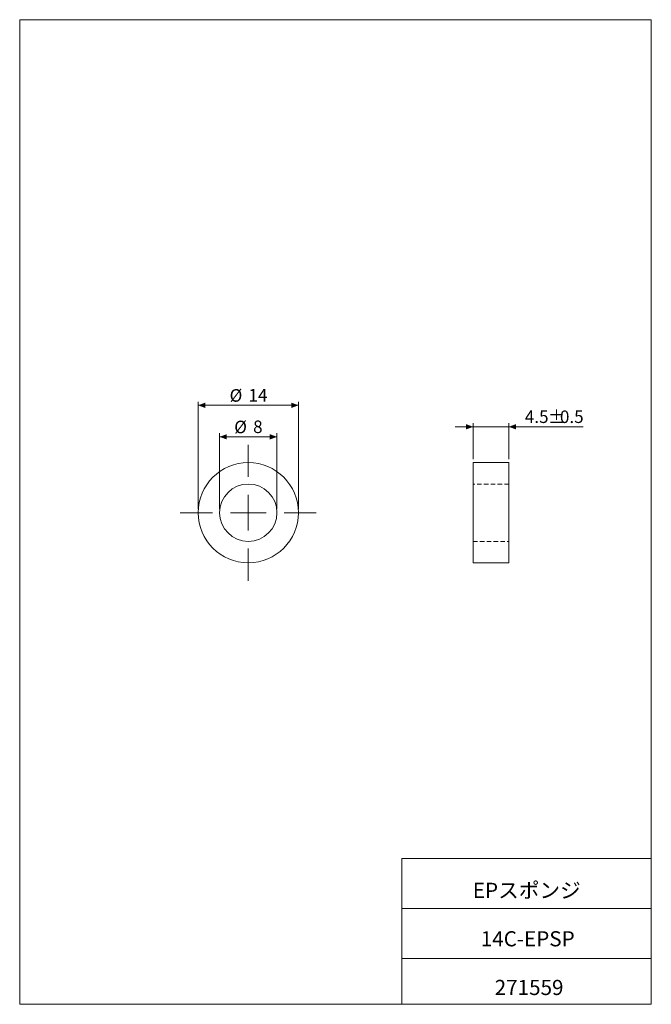
# Model space of a CAD drawing. Units: millimetres. Extents: x 20 to 197, y 10 to 285.
import ezdxf

# ---------------------------------------------------------------- set-up
doc = ezdxf.new("R2010")
doc.units = ezdxf.units.MM
doc.linetypes.add('HIDDEN', pattern=[1.905, 1.27, -0.635])
doc.styles.add('SLDTEXTSTYLE0', font='TXT', dxfattribs={"width": 0.7, "bigfont": 'bigfont'})
doc.styles.add('SLDTEXTSTYLE1', font='TXT', dxfattribs={"width": 0.75, "bigfont": 'bigfont'})
doc.dimstyles.new('SLDDIMSTYLE0', dxfattribs={"dimtxt": 3.5, "dimasz": 2, "dimexe": 0, "dimexo": 0.0625, "dimgap": 0.875, "dimtad": 3, "dimlfac": 0.5, "dimrnd": 1e-09, "dimzin": 12, "dimdsep": 46, "dimtxsty": 'SLDTEXTSTYLE1', "dimsah": 1, "dimcen": 0.09, "dimadec": 0, "dimazin": 3, "dimtfac": 1, "dimtofl": 0, "dimtmove": 0, "dimatfit": 3, "dimfxl": 1, "dimfrac": 2, "dimtolj": 1, "dimtzin": 12, "dimarcsym": 0})
doc.dimstyles.new('SLDDIMSTYLE1', dxfattribs={"dimtxt": 3.5, "dimasz": 2, "dimexe": 0, "dimexo": 0.0625, "dimgap": 0.875, "dimtad": 3, "dimlfac": 0.5, "dimrnd": 1e-09, "dimzin": 12, "dimdsep": 46, "dimtxsty": 'SLDTEXTSTYLE1', "dimsah": 1, "dimcen": 0.09, "dimadec": 0, "dimazin": 3, "dimtfac": 1, "dimtmove": 0, "dimatfit": 0, "dimfxl": 1, "dimfrac": 2, "dimtolj": 1, "dimtzin": 12, "dimarcsym": 0})

# ---------------------------------------------------------------- blocks, each defined once
blk = doc.blocks.new('_D')
at = {"color": 7, "linetype": 'Continuous', "lineweight": 0}
for p, q in [((76.14, 148.3), (76.14, 169.49)), ((76.14, 168.49), (92.14, 168.49)), ((92.14, 148.3), (92.14, 169.49))]:
    blk.add_line(p, q, dxfattribs=at)
for points in [[(76.14, 168.49), (78.14, 167.74), (78.14, 169.24)], [(92.14, 168.49), (90.14, 169.24), (90.14, 167.74)]]:
    blk.add_solid(points, dxfattribs=at)
at = {"color": 7, "linetype": 'Continuous', "lineweight": 0, "char_height": 3.5, "attachment_point": 1, "style": 'SLDTEXTSTYLE1'}
for s, insert in [('%%c', (80.21, 173, -4.8)), ('8', (85.49, 173.05, -4.8))]:
    blk.add_mtext(s, dxfattribs=dict(at, insert=insert))
blk = doc.blocks.new('_D_1')
at = {"color": 7, "linetype": 'Continuous', "lineweight": 0}
for p, q in [((70.14, 148.3), (70.14, 178.3)), ((70.14, 177.3), (98.14, 177.3)), ((98.14, 148.3), (98.14, 178.3))]:
    blk.add_line(p, q, dxfattribs=at)
for points in [[(70.14, 177.3), (72.14, 176.55), (72.14, 178.05)], [(98.14, 177.3), (96.14, 178.05), (96.14, 176.55)]]:
    blk.add_solid(points, dxfattribs=at)
at = {"color": 7, "linetype": 'Continuous', "lineweight": 0, "char_height": 3.5, "attachment_point": 1, "style": 'SLDTEXTSTYLE1'}
for s, insert in [('%%c', (78.92, 181.81, -4.8)), ('14', (84.19, 181.86, -4.8))]:
    blk.add_mtext(s, dxfattribs=dict(at, insert=insert))
blk = doc.blocks.new('SW_CENTERMARKSYMBOL_0')
at = {"color": 0, "linetype": 'Continuous', "lineweight": 0}
for p, q in [((0, 10), (0, 19)), ((0, 0), (0, 5)), ((-10, 0), (-19, 0)), ((0, 0), (-5, 0)), ((0, 0), (0, -5)), ((0, 0), (5, 0)), ((10, 0), (19, 0)), ((0, -10), (0, -19))]:
    blk.add_line(p, q, dxfattribs=at)
blk = doc.blocks.new('_D_2')
at = {"color": 7, "linetype": 'Continuous', "lineweight": 0}
for p, q in [((146.96, 171.3), (141.96, 171.3)), ((146.96, 162.3), (146.96, 172.3)), ((146.96, 171.3), (156.96, 171.3)), ((156.96, 162.3), (156.96, 172.3)), ((156.96, 171.3), (177.69, 171.3))]:
    blk.add_line(p, q, dxfattribs=at)
for points in [[(146.96, 171.3), (144.96, 172.05), (144.96, 170.55)], [(156.96, 171.3), (158.96, 170.55), (158.96, 172.05)]]:
    blk.add_solid(points, dxfattribs=at)
at = {"color": 7, "linetype": 'Continuous', "lineweight": 0, "char_height": 3.5, "attachment_point": 1, "style": 'SLDTEXTSTYLE1'}
for s, insert in [('%%p', (167.89, 175.81, 0.2)), ('4.5', (161.42, 175.86, 0.2)), ('0.5', (171.22, 175.86, 0.2))]:
    blk.add_mtext(s, dxfattribs=dict(at, insert=insert))

msp = doc.modelspace()

# ---------------------------------------------------------------- linework, layer by layer
at = {"color": 7, "linetype": 'Continuous', "lineweight": 0}
for p, q in [((20.26, 285), (196.76, 285)), ((20.26, 285), (20.26, 10)), ((196.76, 285), (196.76, 10)), ((127.01, 50.75), (196.76, 50.75)), ((127.01, 50.75), (127.01, 10)), ((127.01, 36.75), (196.76, 36.75)), ((127.01, 22.75), (196.76, 22.75)), ((20.26, 10), (196.76, 10))]:
    msp.add_line(p, q, dxfattribs=at)
at = {"color": 7, "linetype": 'Continuous', "lineweight": 15}
for p, q in [((156.965, 161.299), (146.965, 161.299)), ((146.965, 147.299), (146.965, 161.299)), ((156.965, 147.299), (156.965, 161.299)), ((146.965, 133.299), (146.965, 147.299)), ((156.965, 133.299), (156.965, 147.299)), ((146.965, 133.299), (156.965, 133.299))]:
    msp.add_line(p, q, dxfattribs=at)
at = {"color": 7, "linetype": 'HIDDEN', "lineweight": 0}
for p, q in [((156.965, 155.299), (146.965, 155.299)), ((146.965, 139.299), (156.965, 139.299))]:
    msp.add_line(p, q, dxfattribs=at)
at = {"color": 7, "linetype": 'Continuous', "lineweight": 15}
for radius in [14, 8]:
    msp.add_circle((84.141, 147.299), radius, dxfattribs=at)

# ---------------------------------------------------------------- block references
at = {"color": 7, "linetype": 'Continuous', "lineweight": 0}
msp.add_blockref('SW_CENTERMARKSYMBOL_0', (84.141, 147.299), dxfattribs=at)

# ---------------------------------------------------------------- texts
at = {"color": 7, "linetype": 'Continuous', "lineweight": 0, "char_height": 4.2333, "attachment_point": 2, "style": 'SLDTEXTSTYLE0'}
for s, insert in [('EPスポンジ', (161.966, 43.941)), ('14C-EPSP', (162.223, 30.417)), ('271559', (162.606, 16.823))]:
    msp.add_mtext(s, dxfattribs=dict(at, insert=insert))

# ---------------------------------------------------------------- dimensions: what is measured, and where the dimension line sits
at = {"color": 7, "linetype": 'Continuous', "lineweight": 0}
for base, p1, p2, text, dimstyle, picture, middle in [((98.141, 177.299), (70.141, 147.299), (98.141, 147.299), '%%c<>', 'SLDDIMSTYLE0', '_D_1', (84.141, 177.299)), ((156.965, 171.299), (146.965, 161.299), (156.965, 161.299), '4.5%%p0.5', 'SLDDIMSTYLE1', '_D_2', (169.556, 171.299)), ((92.141, 168.486), (76.141, 147.299), (92.141, 147.299), '%%c<>', 'SLDDIMSTYLE0', '_D', (84.141, 168.486))]:
    dim = msp.add_linear_dim(base=base, p1=p1, p2=p2, text=text, dimstyle=dimstyle, dxfattribs=at)
    dim.commit()
    dim.dimension.update_dxf_attribs({"geometry": picture, "text_midpoint": middle, "dimtype": 160})

doc.saveas('drawing.dxf')
